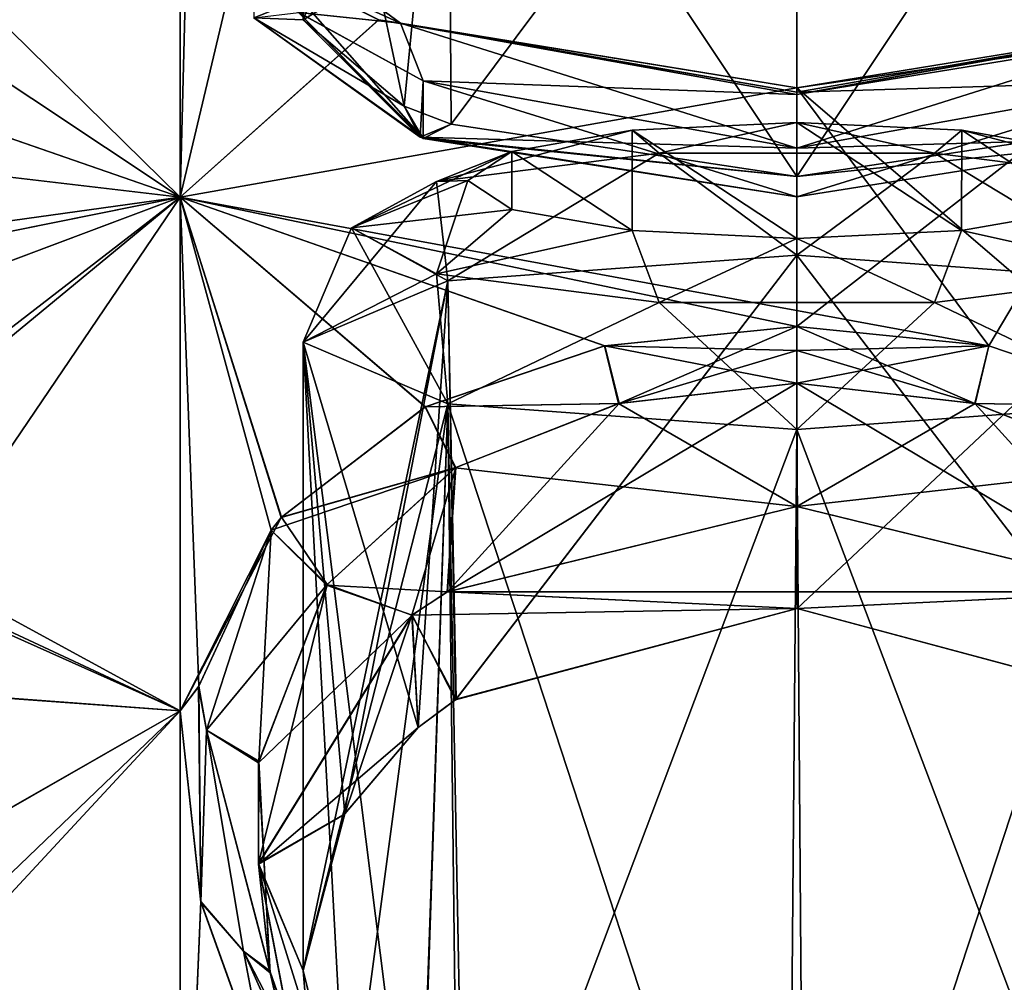
# Model space of a CAD drawing. Units: millimetres. Extents: x -32 to 190, y -14 to 14.
# Drawn here: x 0 to 3, y 8 to 11 of the extents above; entities that cross this region are included whole.
import ezdxf

# ---------------------------------------------------------------- set-up
doc = ezdxf.new("R2010")
doc.units = ezdxf.units.MM
doc.header["$LTSCALE"] = 108.1344
for name, color, linetype in [('100', 7, 'CONTINUOUS'), ('137', 7, 'CONTINUOUS'), ('138', 7, 'CONTINUOUS'), ('139', 7, 'CONTINUOUS'), ('140', 7, 'CONTINUOUS'), ('169', 7, 'CONTINUOUS'), ('170', 7, 'CONTINUOUS'), ('171', 7, 'CONTINUOUS'), ('172', 7, 'CONTINUOUS'), ('222', 7, 'CONTINUOUS'), ('233', 7, 'CONTINUOUS'), ('234', 7, 'CONTINUOUS'), ('235', 7, 'CONTINUOUS'), ('236', 7, 'CONTINUOUS'), ('247', 7, 'CONTINUOUS'), ('250', 7, 'CONTINUOUS'), ('269', 7, 'CONTINUOUS'), ('270', 7, 'CONTINUOUS'), ('279', 7, 'CONTINUOUS'), ('288', 7, 'CONTINUOUS'), ('289', 7, 'CONTINUOUS'), ('290', 7, 'CONTINUOUS'), ('291', 7, 'CONTINUOUS'), ('403', 7, 'CONTINUOUS'), ('404', 7, 'CONTINUOUS'), ('56', 7, 'CONTINUOUS'), ('94', 7, 'CONTINUOUS'), ('95', 7, 'CONTINUOUS'), ('96', 7, 'CONTINUOUS'), ('97', 7, 'CONTINUOUS'), ('98', 7, 'CONTINUOUS'), ('99', 7, 'CONTINUOUS')]:
    doc.layers.add(name, color=color, linetype=linetype)

msp = doc.modelspace()

# ---------------------------------------------------------------- linework, layer by layer
at = {"layer": '100', "linetype": 'Continuous'}
for points in [[(2.35, 10.6977, 4.45), (2.35, 10.8452, 4.45), (3.4857, 11.0496, 3.997), (2.35, 10.6977, 4.45)], [(2.35, 10.6977, 4.45), (3.4857, 11.0496, 3.997), (3.4945, 10.8782, 3.9885), (2.35, 10.6977, 4.45)]]:
    msp.add_3dface(points, dxfattribs=at)
at = {"layer": '137', "linetype": 'Continuous'}
for points in [[(2.35, 10.131, -6.25), (2.8917, 10.069, -6.3415), (2.35, 9.7561, -6.25), (2.35, 10.131, -6.25)], [(2.8917, 10.069, -6.3415), (3.3882, 9.8734, -6.6175), (2.35, 9.7561, -6.25), (2.8917, 10.069, -6.3415)], [(2.35, 9.7561, -6.25), (3.3882, 9.8734, -6.6175), (3.4123, 9.4967, -6.6374), (2.35, 9.7561, -6.25)]]:
    msp.add_3dface(points, dxfattribs=at)
at = {"layer": '138', "linetype": 'Continuous'}
for points in [[(2.35, 10.3027, -6.1525), (2.9338, 10.2445, -6.2491), (2.35, 10.2304, -6.2236), (2.35, 10.3027, -6.1525)], [(2.9338, 10.2445, -6.2491), (2.8917, 10.069, -6.3415), (2.35, 10.131, -6.25), (2.9338, 10.2445, -6.2491)], [(2.9338, 10.2445, -6.2491), (2.35, 10.131, -6.25), (2.35, 10.2304, -6.2236), (2.9338, 10.2445, -6.2491)], [(2.9338, 10.2445, -6.2491), (3.4791, 10.0591, -6.5432), (2.8917, 10.069, -6.3415), (2.9338, 10.2445, -6.2491)], [(3.4791, 10.0591, -6.5432), (3.3882, 9.8734, -6.6175), (2.8917, 10.069, -6.3415), (3.4791, 10.0591, -6.5432)]]:
    msp.add_3dface(points, dxfattribs=at)
at = {"layer": '139', "linetype": 'Continuous'}
for points in [[(1.7667, 10.2446, -6.2489), (2.35, 10.3027, -6.1525), (1.8096, 10.0693, -6.341), (1.7667, 10.2446, -6.2489)], [(2.35, 10.3027, -6.1525), (2.35, 10.2304, -6.2236), (1.8096, 10.0693, -6.341), (2.35, 10.3027, -6.1525)], [(1.2211, 10.0592, -6.5431), (1.7667, 10.2446, -6.2489), (1.8096, 10.0693, -6.341), (1.2211, 10.0592, -6.5431)], [(2.35, 10.2304, -6.2236), (2.35, 10.131, -6.25), (1.8096, 10.0693, -6.341), (2.35, 10.2304, -6.2236)], [(0.784, 9.724, -7.0316), (1.2211, 10.0592, -6.5431), (1.3135, 9.8744, -6.6162), (0.784, 9.724, -7.0316)], [(1.3135, 9.8744, -6.6162), (1.2211, 10.0592, -6.5431), (1.8096, 10.0693, -6.341), (1.3135, 9.8744, -6.6162)], [(0.9221, 9.5194, -7.0732), (0.784, 9.724, -7.0316), (1.3135, 9.8744, -6.6162), (0.9221, 9.5194, -7.0732)], [(0.752, 9.6844, -7.0861), (0.784, 9.724, -7.0316), (0.9221, 9.5194, -7.0732), (0.752, 9.6844, -7.0861)], [(0.532, 9.2098, -7.6928), (0.752, 9.6844, -7.0861), (0.5556, 9.0765, -7.8414), (0.532, 9.2098, -7.6928)], [(0.5556, 9.0765, -7.8414), (0.752, 9.6844, -7.0861), (0.7148, 8.982, -7.6795), (0.5556, 9.0765, -7.8414)], [(0.7148, 8.982, -7.6795), (0.752, 9.6844, -7.0861), (0.9221, 9.5194, -7.0732), (0.7148, 8.982, -7.6795)], [(0.5385, 8.5555, -8.4144), (0.532, 9.2098, -7.6928), (0.5556, 9.0765, -7.8414), (0.5385, 8.5555, -8.4144)], [(0.6683, 8.405, -8.5304), (0.5385, 8.5555, -8.4144), (0.5556, 9.0765, -7.8414), (0.6683, 8.405, -8.5304)], [(0.6683, 8.405, -8.5304), (0.5556, 9.0765, -7.8414), (0.7482, 8.3445, -8.2957), (0.6683, 8.405, -8.5304)], [(0.7482, 8.3445, -8.2957), (0.5556, 9.0765, -7.8414), (0.7148, 8.982, -7.6795), (0.7482, 8.3445, -8.2957)], [(0.7539, 7.9545, -8.9848), (0.5385, 8.5555, -8.4144), (0.6683, 8.405, -8.5304), (0.7539, 7.9545, -8.9848)], [(1.0173, 7.7273, -9.1037), (0.7539, 7.9545, -8.9848), (0.6683, 8.405, -8.5304), (1.0173, 7.7273, -9.1037)], [(1.0173, 7.7273, -9.1037), (0.6683, 8.405, -8.5304), (0.9445, 7.7829, -8.7644), (1.0173, 7.7273, -9.1037)], [(0.9445, 7.7829, -8.7644), (0.6683, 8.405, -8.5304), (0.7482, 8.3445, -8.2957), (0.9445, 7.7829, -8.7644)]]:
    msp.add_3dface(points, dxfattribs=at)
at = {"layer": '140', "linetype": 'Continuous'}
for points in [[(2.35, 10.131, -6.25), (2.35, 9.7561, -6.25), (1.2884, 9.4972, -6.6368), (2.35, 10.131, -6.25)], [(1.8096, 10.0693, -6.341), (2.35, 10.131, -6.25), (1.2884, 9.4972, -6.6368), (1.8096, 10.0693, -6.341)], [(1.3135, 9.8744, -6.6162), (1.8096, 10.0693, -6.341), (1.2884, 9.4972, -6.6368), (1.3135, 9.8744, -6.6162)], [(0.9221, 9.5194, -7.0732), (1.3135, 9.8744, -6.6162), (1.1802, 9.4258, -6.7378), (0.9221, 9.5194, -7.0732)], [(1.1802, 9.4258, -6.7378), (1.3135, 9.8744, -6.6162), (1.2884, 9.4972, -6.6368), (1.1802, 9.4258, -6.7378)], [(0.7148, 8.982, -7.6795), (0.9221, 9.5194, -7.0732), (0.7142, 8.6715, -7.6843), (0.7148, 8.982, -7.6795)], [(0.7142, 8.6715, -7.6843), (0.9221, 9.5194, -7.0732), (1.1802, 9.4258, -6.7378), (0.7142, 8.6715, -7.6843)], [(0.7482, 8.3445, -8.2957), (0.7148, 8.982, -7.6795), (0.7142, 8.6715, -7.6843), (0.7482, 8.3445, -8.2957)], [(0.9078, 7.6502, -8.7016), (0.7482, 8.3445, -8.2957), (0.7142, 8.6715, -7.6843), (0.9078, 7.6502, -8.7016)], [(0.9445, 7.7829, -8.7644), (0.7482, 8.3445, -8.2957), (0.9078, 7.6502, -8.7016), (0.9445, 7.7829, -8.7644)]]:
    msp.add_3dface(points, dxfattribs=at)
at = {"layer": '169', "linetype": 'Continuous'}
for points in [[(2.35, 10.131, 6.25), (1.8083, 10.069, 6.3415), (2.35, 9.7561, 6.25), (2.35, 10.131, 6.25)], [(1.8083, 10.069, 6.3415), (1.3118, 9.8734, 6.6176), (2.35, 9.7561, 6.25), (1.8083, 10.069, 6.3415)], [(1.3118, 9.8734, 6.6176), (0.9204, 9.5169, 7.0762), (1.2875, 9.4966, 6.6376), (1.3118, 9.8734, 6.6176)], [(2.35, 9.7561, 6.25), (1.3118, 9.8734, 6.6176), (1.2875, 9.4966, 6.6376), (2.35, 9.7561, 6.25)], [(0.9204, 9.5169, 7.0762), (0.7142, 8.9774, 7.6843), (1.1805, 9.426, 6.7376), (0.9204, 9.5169, 7.0762)], [(1.2875, 9.4966, 6.6376), (0.9204, 9.5169, 7.0762), (1.1805, 9.426, 6.7376), (1.2875, 9.4966, 6.6376)], [(1.1805, 9.426, 6.7376), (0.7142, 8.9774, 7.6843), (0.7138, 8.6691, 7.687), (1.1805, 9.426, 6.7376)], [(0.7142, 8.9774, 7.6843), (0.7494, 8.339, 8.3007), (0.7138, 8.6691, 7.687), (0.7142, 8.9774, 7.6843)], [(0.7138, 8.6691, 7.687), (0.7494, 8.339, 8.3007), (0.9071, 7.6516, 8.7004), (0.7138, 8.6691, 7.687)], [(0.7494, 8.339, 8.3007), (0.9465, 7.7788, 8.7676), (0.9071, 7.6516, 8.7004), (0.7494, 8.339, 8.3007)]]:
    msp.add_3dface(points, dxfattribs=at)
at = {"layer": '170', "linetype": 'Continuous'}
for points in [[(2.35, 10.3027, 6.1525), (1.7657, 10.2444, 6.2493), (2.35, 10.2304, 6.2236), (2.35, 10.3027, 6.1525)], [(1.7657, 10.2444, 6.2493), (1.22, 10.0587, 6.5439), (1.8083, 10.069, 6.3415), (1.7657, 10.2444, 6.2493)], [(1.7657, 10.2444, 6.2493), (1.8083, 10.069, 6.3415), (2.35, 10.131, 6.25), (1.7657, 10.2444, 6.2493)], [(1.7657, 10.2444, 6.2493), (2.35, 10.131, 6.25), (2.35, 10.2304, 6.2236), (1.7657, 10.2444, 6.2493)], [(1.22, 10.0587, 6.5439), (0.7831, 9.723, 7.0331), (1.3118, 9.8734, 6.6176), (1.22, 10.0587, 6.5439)], [(1.22, 10.0587, 6.5439), (1.3118, 9.8734, 6.6176), (1.8083, 10.069, 6.3415), (1.22, 10.0587, 6.5439)], [(0.7831, 9.723, 7.0331), (0.7519, 9.6843, 7.0863), (1.3118, 9.8734, 6.6176), (0.7831, 9.723, 7.0331)], [(0.7519, 9.6843, 7.0863), (0.9204, 9.5169, 7.0762), (1.3118, 9.8734, 6.6176), (0.7519, 9.6843, 7.0863)], [(0.7519, 9.6843, 7.0863), (0.5316, 9.208, 7.695), (0.5556, 9.0765, 7.8415), (0.7519, 9.6843, 7.0863)], [(0.9204, 9.5169, 7.0762), (0.7519, 9.6843, 7.0863), (0.5556, 9.0765, 7.8415), (0.9204, 9.5169, 7.0762)], [(0.7142, 8.9774, 7.6843), (0.9204, 9.5169, 7.0762), (0.5556, 9.0765, 7.8415), (0.7142, 8.9774, 7.6843)], [(0.5316, 9.208, 7.695), (0.5388, 8.5536, 8.4164), (0.5556, 9.0765, 7.8415), (0.5316, 9.208, 7.695)], [(0.5388, 8.5536, 8.4164), (0.6683, 8.4049, 8.5305), (0.5556, 9.0765, 7.8415), (0.5388, 8.5536, 8.4164)], [(0.7494, 8.339, 8.3007), (0.7142, 8.9774, 7.6843), (0.5556, 9.0765, 7.8415), (0.7494, 8.339, 8.3007)], [(0.6683, 8.4049, 8.5305), (0.7494, 8.339, 8.3007), (0.5556, 9.0765, 7.8415), (0.6683, 8.4049, 8.5305)], [(0.5388, 8.5536, 8.4164), (0.7546, 7.9531, 8.986), (0.6683, 8.4049, 8.5305), (0.5388, 8.5536, 8.4164)], [(0.7546, 7.9531, 8.986), (1.0173, 7.7273, 9.1038), (0.6683, 8.4049, 8.5305), (0.7546, 7.9531, 8.986)], [(0.9465, 7.7788, 8.7676), (0.7494, 8.339, 8.3007), (0.6683, 8.4049, 8.5305), (0.9465, 7.7788, 8.7676)], [(1.0173, 7.7273, 9.1038), (0.9465, 7.7788, 8.7676), (0.6683, 8.4049, 8.5305), (1.0173, 7.7273, 9.1038)]]:
    msp.add_3dface(points, dxfattribs=at)
at = {"layer": '171', "linetype": 'Continuous'}
for points in [[(2.9333, 10.2446, 6.2489), (2.35, 10.3027, 6.1525), (2.8904, 10.0693, 6.341), (2.9333, 10.2446, 6.2489)], [(2.35, 10.3027, 6.1525), (2.35, 10.2304, 6.2236), (2.8904, 10.0693, 6.341), (2.35, 10.3027, 6.1525)], [(3.479, 10.0592, 6.5432), (2.9333, 10.2446, 6.2489), (2.8904, 10.0693, 6.341), (3.479, 10.0592, 6.5432)], [(2.35, 10.2304, 6.2236), (2.35, 10.131, 6.25), (2.8904, 10.0693, 6.341), (2.35, 10.2304, 6.2236)], [(3.3865, 9.8744, 6.6162), (3.479, 10.0592, 6.5432), (2.8904, 10.0693, 6.341), (3.3865, 9.8744, 6.6162)]]:
    msp.add_3dface(points, dxfattribs=at)
at = {"layer": '172', "linetype": 'Continuous'}
for points in [[(2.35, 10.131, 6.25), (2.35, 9.7561, 6.25), (3.4117, 9.4971, 6.637), (2.35, 10.131, 6.25)], [(2.8904, 10.0693, 6.341), (2.35, 10.131, 6.25), (3.4117, 9.4971, 6.637), (2.8904, 10.0693, 6.341)], [(3.3865, 9.8744, 6.6162), (2.8904, 10.0693, 6.341), (3.4117, 9.4971, 6.637), (3.3865, 9.8744, 6.6162)]]:
    msp.add_3dface(points, dxfattribs=at)
at = {"layer": '222', "linetype": 'Continuous'}
for points in [[(1.8493, 10.9, 7.6153), (2.3499, 10.5709, 9.4514), (2.3501, 10.9237, 7.4828), (1.8493, 10.9, 7.6153)], [(2.3499, 10.5709, 9.4514), (2.8507, 10.5947, 9.3189), (2.3501, 10.9237, 7.4828), (2.3499, 10.5709, 9.4514)], [(2.3501, 10.9237, 7.4828), (2.8507, 10.5947, 9.3189), (2.8509, 10.8999, 7.6154), (2.3501, 10.9237, 7.4828)], [(1.4837, 10.8353, 7.9759), (1.8491, 10.5947, 9.3188), (1.8493, 10.9, 7.6153), (1.4837, 10.8353, 7.9759)], [(1.8491, 10.5947, 9.3188), (2.3499, 10.5709, 9.4514), (1.8493, 10.9, 7.6153), (1.8491, 10.5947, 9.3188)], [(2.8507, 10.5947, 9.3189), (3.2163, 10.6593, 8.9583), (2.8509, 10.8999, 7.6154), (2.8507, 10.5947, 9.3189)], [(2.8509, 10.8999, 7.6154), (3.2163, 10.6593, 8.9583), (3.2164, 10.8353, 7.9761), (2.8509, 10.8999, 7.6154)], [(1.35, 10.7473, 8.4671), (1.4836, 10.6593, 8.9581), (1.4837, 10.8353, 7.9759), (1.35, 10.7473, 8.4671)], [(1.4836, 10.6593, 8.9581), (1.8491, 10.5947, 9.3188), (1.4837, 10.8353, 7.9759), (1.4836, 10.6593, 8.9581)]]:
    msp.add_3dface(points, dxfattribs=at)
at = {"layer": '233', "linetype": 'Continuous'}
for points in [[(1.255, 10.4628, 9.2244), (1.35, 10.7473, 8.4671), (0.9964, 10.6032, 8.4413), (1.255, 10.4628, 9.2244)], [(1.4836, 10.6593, 8.9581), (1.35, 10.7473, 8.4671), (1.255, 10.4628, 9.2244), (1.4836, 10.6593, 8.9581)], [(1.8491, 10.5947, 9.3188), (1.4836, 10.6593, 8.9581), (1.255, 10.4628, 9.2244), (1.8491, 10.5947, 9.3188)], [(3.2163, 10.6593, 8.9583), (2.8507, 10.5947, 9.3189), (3.445, 10.4628, 9.2244), (3.2163, 10.6593, 8.9583)], [(1.2893, 10.0681, 9.4229), (0.9964, 10.6032, 8.4413), (0.85, 10.2552, 8.3789), (1.2893, 10.0681, 9.4229)], [(1.255, 10.4628, 9.2244), (0.9964, 10.6032, 8.4413), (1.2893, 10.0681, 9.4229), (1.255, 10.4628, 9.2244)], [(1.9317, 10.3761, 9.7084), (1.8491, 10.5947, 9.3188), (1.255, 10.4628, 9.2244), (1.9317, 10.3761, 9.7084)], [(2.3499, 10.5709, 9.4514), (1.8491, 10.5947, 9.3188), (1.9317, 10.3761, 9.7084), (2.3499, 10.5709, 9.4514)], [(2.8507, 10.5947, 9.3189), (2.3499, 10.5709, 9.4514), (2.7683, 10.3761, 9.7084), (2.8507, 10.5947, 9.3189)], [(3.445, 10.4628, 9.2244), (2.8507, 10.5947, 9.3189), (2.7683, 10.3761, 9.7084), (3.445, 10.4628, 9.2244)], [(2.7683, 10.3761, 9.7084), (2.3499, 10.5709, 9.4514), (1.9317, 10.3761, 9.7084), (2.7683, 10.3761, 9.7084)], [(1.9317, 10.3761, 9.7084), (1.255, 10.4628, 9.2244), (1.2893, 10.0681, 9.4229), (1.9317, 10.3761, 9.7084)], [(3.445, 10.4628, 9.2244), (2.7683, 10.3761, 9.7084), (3.4107, 10.0681, 9.4229), (3.445, 10.4628, 9.2244)], [(2.35, 9.9906, 9.8554), (1.9317, 10.3761, 9.7084), (1.2893, 10.0681, 9.4229), (2.35, 9.9906, 9.8554)], [(2.7683, 10.3761, 9.7084), (1.9317, 10.3761, 9.7084), (2.35, 9.9906, 9.8554), (2.7683, 10.3761, 9.7084)], [(3.4107, 10.0681, 9.4229), (2.7683, 10.3761, 9.7084), (2.35, 9.9906, 9.8554), (3.4107, 10.0681, 9.4229)]]:
    msp.add_3dface(points, dxfattribs=at)
at = {"layer": '234', "linetype": 'Continuous'}
for points in [[(1.8493, 10.9, 7.6153), (2.3501, 10.9237, 7.4828), (1.9317, 10.8302, 7.1741), (1.8493, 10.9, 7.6153)], [(1.9317, 10.8302, 7.1741), (2.3501, 10.9237, 7.4828), (2.7683, 10.8302, 7.1741), (1.9317, 10.8302, 7.1741)], [(2.3501, 10.9237, 7.4828), (2.8509, 10.8999, 7.6154), (2.7683, 10.8302, 7.1741), (2.3501, 10.9237, 7.4828)], [(1.4837, 10.8353, 7.9759), (1.8493, 10.9, 7.6153), (1.255, 10.7435, 7.6581), (1.4837, 10.8353, 7.9759)], [(1.255, 10.7435, 7.6581), (1.8493, 10.9, 7.6153), (1.9317, 10.8302, 7.1741), (1.255, 10.7435, 7.6581)], [(2.7683, 10.8302, 7.1741), (2.8509, 10.8999, 7.6154), (3.445, 10.7435, 7.6581), (2.7683, 10.8302, 7.1741)], [(2.8509, 10.8999, 7.6154), (3.2164, 10.8353, 7.9761), (3.445, 10.7435, 7.6581), (2.8509, 10.8999, 7.6154)], [(1.35, 10.7473, 8.4671), (1.4837, 10.8353, 7.9759), (0.9964, 10.6032, 8.4413), (1.35, 10.7473, 8.4671)], [(0.9964, 10.6032, 8.4413), (1.4837, 10.8353, 7.9759), (1.255, 10.7435, 7.6581), (0.9964, 10.6032, 8.4413)], [(1.255, 10.7435, 7.6581), (1.9317, 10.8302, 7.1741), (1.2893, 10.4423, 7.3349), (1.255, 10.7435, 7.6581)], [(1.2893, 10.4423, 7.3349), (1.9317, 10.8302, 7.1741), (2.35, 10.5197, 6.9024), (1.2893, 10.4423, 7.3349)], [(1.9317, 10.8302, 7.1741), (2.7683, 10.8302, 7.1741), (2.35, 10.5197, 6.9024), (1.9317, 10.8302, 7.1741)], [(2.35, 10.5197, 6.9024), (2.7683, 10.8302, 7.1741), (3.4107, 10.4423, 7.3349), (2.35, 10.5197, 6.9024)], [(2.7683, 10.8302, 7.1741), (3.445, 10.7435, 7.6581), (3.4107, 10.4423, 7.3349), (2.7683, 10.8302, 7.1741)], [(0.85, 10.2552, 8.3789), (0.9964, 10.6032, 8.4413), (1.255, 10.7435, 7.6581), (0.85, 10.2552, 8.3789)], [(0.85, 10.2552, 8.3789), (1.255, 10.7435, 7.6581), (1.2893, 10.4423, 7.3349), (0.85, 10.2552, 8.3789)]]:
    msp.add_3dface(points, dxfattribs=at)
at = {"layer": '235', "linetype": 'Continuous'}
for points in [[(1.2893, 10.4423, 7.3349), (2.35, 10.5197, 6.9024), (1.3122, 9.1686, 7.0838), (1.2893, 10.4423, 7.3349)], [(1.3122, 9.1686, 7.0838), (2.35, 10.5197, 6.9024), (2.3504, 9.4457, 6.7099), (1.3122, 9.1686, 7.0838)], [(2.35, 10.5197, 6.9024), (3.4107, 10.4423, 7.3349), (2.3504, 9.4457, 6.7099), (2.35, 10.5197, 6.9024)], [(0.85, 10.2552, 8.3789), (1.2893, 10.4423, 7.3349), (0.85, 8.3459, 8.0367), (0.85, 10.2552, 8.3789)], [(0.85, 8.3459, 8.0367), (1.2893, 10.4423, 7.3349), (0.9746, 8.8199, 7.5135), (0.85, 8.3459, 8.0367)], [(0.9746, 8.8199, 7.5135), (1.2893, 10.4423, 7.3349), (1.199, 9.0839, 7.1918), (0.9746, 8.8199, 7.5135)], [(1.199, 9.0839, 7.1918), (1.2893, 10.4423, 7.3349), (1.3122, 9.1686, 7.0838), (1.199, 9.0839, 7.1918)], [(2.3504, 9.4457, 6.7099), (3.4107, 10.4423, 7.3349), (3.3887, 9.1679, 7.0847), (2.3504, 9.4457, 6.7099)]]:
    msp.add_3dface(points, dxfattribs=at)
at = {"layer": '236', "linetype": 'Continuous'}
for points in [[(1.2893, 10.0681, 9.4229), (0.85, 10.2552, 8.3789), (1.2008, 7.4672, 8.8586), (1.2893, 10.0681, 9.4229)], [(0.85, 10.2552, 8.3789), (0.85, 8.3459, 8.0367), (0.9807, 7.8069, 8.5622), (0.85, 10.2552, 8.3789)], [(1.2008, 7.4672, 8.8586), (0.85, 10.2552, 8.3789), (0.9807, 7.8069, 8.5622), (1.2008, 7.4672, 8.8586)], [(1.3215, 7.34, 8.9657), (1.2893, 10.0681, 9.4229), (1.2008, 7.4672, 8.8586), (1.3215, 7.34, 8.9657)], [(2.35, 9.9906, 9.8554), (1.2893, 10.0681, 9.4229), (2.3233, 6.9075, 9.3026), (2.35, 9.9906, 9.8554)], [(2.3233, 6.9075, 9.3026), (1.2893, 10.0681, 9.4229), (1.3215, 7.34, 8.9657), (2.3233, 6.9075, 9.3026)], [(3.4107, 10.0681, 9.4229), (2.35, 9.9906, 9.8554), (3.3599, 7.3225, 8.9801), (3.4107, 10.0681, 9.4229)], [(3.3599, 7.3225, 8.9801), (2.35, 9.9906, 9.8554), (2.3233, 6.9075, 9.3026), (3.3599, 7.3225, 8.9801)]]:
    msp.add_3dface(points, dxfattribs=at)
at = {"layer": '247', "linetype": 'Continuous'}
for points in [[(0.85, 11.2353, 2.8305), (1.1562, 10.973, 3.7186), (0.85, 12.4145, 2.8941), (0.85, 11.2353, 2.8305)], [(0.85, 12.4145, 2.8941), (1.1562, 10.973, 3.7186), (1.2893, 12.3518, 3.9529), (0.85, 12.4145, 2.8941)], [(1.1613, 11.426, 1.9191), (0.85, 11.2353, 2.8305), (0.85, 12.4145, 2.8941), (1.1613, 11.426, 1.9191)], [(1.1562, 10.973, 3.7186), (1.2995, 10.9181, 3.8781), (1.2893, 12.3518, 3.9529), (1.1562, 10.973, 3.7186)], [(1.2995, 10.9181, 3.8781), (2.35, 10.7594, 4.2988), (1.2893, 12.3518, 3.9529), (1.2995, 10.9181, 3.8781)], [(1.2893, 12.3518, 3.9529), (2.35, 10.7594, 4.2988), (2.35, 12.3259, 4.3914), (1.2893, 12.3518, 3.9529)]]:
    msp.add_3dface(points, dxfattribs=at)
at = {"layer": '250', "linetype": 'Continuous'}
for points in [[(3.4107, 12.3518, 3.9529), (2.35, 12.3259, 4.3914), (3.402, 10.9185, 3.8767), (3.4107, 12.3518, 3.9529)], [(2.35, 12.3259, 4.3914), (2.35, 10.7594, 4.2988), (3.402, 10.9185, 3.8767), (2.35, 12.3259, 4.3914)]]:
    msp.add_3dface(points, dxfattribs=at)
at = {"layer": '269', "linetype": 'Continuous'}
for points in [[(2.35, 12.3259, -4.3914), (3.4107, 12.3518, -3.9529), (2.35, 10.7594, -4.2988), (2.35, 12.3259, -4.3914)], [(2.35, 10.7594, -4.2988), (3.4107, 12.3518, -3.9529), (3.402, 10.9185, -3.8767), (2.35, 10.7594, -4.2988)]]:
    msp.add_3dface(points, dxfattribs=at)
at = {"layer": '270', "linetype": 'Continuous'}
for points in [[(0.85, 12.4145, -2.8941), (1.2893, 12.3518, -3.9529), (0.85, 11.2353, -2.8305), (0.85, 12.4145, -2.8941)], [(1.1613, 11.426, -1.9191), (0.85, 12.4145, -2.8941), (0.85, 11.2353, -2.8305), (1.1613, 11.426, -1.9191)], [(0.85, 11.2353, -2.8305), (1.2893, 12.3518, -3.9529), (1.1562, 10.973, -3.7186), (0.85, 11.2353, -2.8305)], [(1.1562, 10.973, -3.7186), (1.2893, 12.3518, -3.9529), (1.2995, 10.9181, -3.8781), (1.1562, 10.973, -3.7186)], [(1.2893, 12.3518, -3.9529), (2.35, 12.3259, -4.3914), (1.2995, 10.9181, -3.8781), (1.2893, 12.3518, -3.9529)], [(2.35, 12.3259, -4.3914), (2.35, 10.7594, -4.2988), (1.2995, 10.9181, -3.8781), (2.35, 12.3259, -4.3914)]]:
    msp.add_3dface(points, dxfattribs=at)
at = {"layer": '279', "linetype": 'Continuous'}
for points in [[(1.8493, 10.9, -7.6153), (2.3501, 10.9237, -7.4828), (2.3499, 10.5709, -9.4514), (1.8493, 10.9, -7.6153)], [(2.3499, 10.5709, -9.4514), (2.3501, 10.9237, -7.4828), (2.8507, 10.5947, -9.3189), (2.3499, 10.5709, -9.4514)], [(2.3501, 10.9237, -7.4828), (2.8509, 10.8999, -7.6154), (2.8507, 10.5947, -9.3189), (2.3501, 10.9237, -7.4828)], [(1.4837, 10.8353, -7.9759), (1.8493, 10.9, -7.6153), (1.8491, 10.5947, -9.3188), (1.4837, 10.8353, -7.9759)], [(1.8491, 10.5947, -9.3188), (1.8493, 10.9, -7.6153), (2.3499, 10.5709, -9.4514), (1.8491, 10.5947, -9.3188)], [(2.8507, 10.5947, -9.3189), (2.8509, 10.8999, -7.6154), (3.2163, 10.6593, -8.9583), (2.8507, 10.5947, -9.3189)], [(2.8509, 10.8999, -7.6154), (3.2164, 10.8353, -7.9761), (3.2163, 10.6593, -8.9583), (2.8509, 10.8999, -7.6154)], [(1.35, 10.7473, -8.4671), (1.4837, 10.8353, -7.9759), (1.4836, 10.6593, -8.9581), (1.35, 10.7473, -8.4671)], [(1.4836, 10.6593, -8.9581), (1.4837, 10.8353, -7.9759), (1.8491, 10.5947, -9.3188), (1.4836, 10.6593, -8.9581)]]:
    msp.add_3dface(points, dxfattribs=at)
at = {"layer": '288', "linetype": 'Continuous'}
for points in [[(1.35, 10.7473, -8.4671), (1.4836, 10.6593, -8.9581), (0.9964, 10.6032, -8.4413), (1.35, 10.7473, -8.4671)], [(0.9964, 10.6032, -8.4413), (1.4836, 10.6593, -8.9581), (1.255, 10.4628, -9.2244), (0.9964, 10.6032, -8.4413)], [(1.4836, 10.6593, -8.9581), (1.8491, 10.5947, -9.3188), (1.255, 10.4628, -9.2244), (1.4836, 10.6593, -8.9581)], [(2.8507, 10.5947, -9.3189), (3.2163, 10.6593, -8.9583), (3.445, 10.4628, -9.2244), (2.8507, 10.5947, -9.3189)], [(0.9964, 10.6032, -8.4413), (1.255, 10.4628, -9.2244), (0.85, 10.2552, -8.3789), (0.9964, 10.6032, -8.4413)], [(1.255, 10.4628, -9.2244), (1.8491, 10.5947, -9.3188), (1.9317, 10.3761, -9.7084), (1.255, 10.4628, -9.2244)], [(1.8491, 10.5947, -9.3188), (2.3499, 10.5709, -9.4514), (1.9317, 10.3761, -9.7084), (1.8491, 10.5947, -9.3188)], [(2.3499, 10.5709, -9.4514), (2.8507, 10.5947, -9.3189), (2.7683, 10.3761, -9.7084), (2.3499, 10.5709, -9.4514)], [(2.7683, 10.3761, -9.7084), (2.8507, 10.5947, -9.3189), (3.445, 10.4628, -9.2244), (2.7683, 10.3761, -9.7084)], [(1.9317, 10.3761, -9.7084), (2.3499, 10.5709, -9.4514), (2.7683, 10.3761, -9.7084), (1.9317, 10.3761, -9.7084)], [(0.85, 10.2552, -8.3789), (1.255, 10.4628, -9.2244), (1.2893, 10.0681, -9.4229), (0.85, 10.2552, -8.3789)], [(1.255, 10.4628, -9.2244), (1.9317, 10.3761, -9.7084), (1.2893, 10.0681, -9.4229), (1.255, 10.4628, -9.2244)], [(2.7683, 10.3761, -9.7084), (3.445, 10.4628, -9.2244), (3.4107, 10.0681, -9.4229), (2.7683, 10.3761, -9.7084)], [(1.2893, 10.0681, -9.4229), (1.9317, 10.3761, -9.7084), (2.35, 9.9906, -9.8554), (1.2893, 10.0681, -9.4229)], [(1.9317, 10.3761, -9.7084), (2.7683, 10.3761, -9.7084), (2.35, 9.9906, -9.8554), (1.9317, 10.3761, -9.7084)], [(2.35, 9.9906, -9.8554), (2.7683, 10.3761, -9.7084), (3.4107, 10.0681, -9.4229), (2.35, 9.9906, -9.8554)]]:
    msp.add_3dface(points, dxfattribs=at)
at = {"layer": '289', "linetype": 'Continuous'}
for points in [[(2.3501, 10.9237, -7.4828), (1.8493, 10.9, -7.6153), (1.9317, 10.8302, -7.1741), (2.3501, 10.9237, -7.4828)], [(2.7683, 10.8302, -7.1741), (2.3501, 10.9237, -7.4828), (1.9317, 10.8302, -7.1741), (2.7683, 10.8302, -7.1741)], [(2.8509, 10.8999, -7.6154), (2.3501, 10.9237, -7.4828), (2.7683, 10.8302, -7.1741), (2.8509, 10.8999, -7.6154)], [(1.8493, 10.9, -7.6153), (1.4837, 10.8353, -7.9759), (1.255, 10.7435, -7.6581), (1.8493, 10.9, -7.6153)], [(1.9317, 10.8302, -7.1741), (1.8493, 10.9, -7.6153), (1.255, 10.7435, -7.6581), (1.9317, 10.8302, -7.1741)], [(3.445, 10.7435, -7.6581), (2.8509, 10.8999, -7.6154), (2.7683, 10.8302, -7.1741), (3.445, 10.7435, -7.6581)], [(3.2164, 10.8353, -7.9761), (2.8509, 10.8999, -7.6154), (3.445, 10.7435, -7.6581), (3.2164, 10.8353, -7.9761)], [(1.4837, 10.8353, -7.9759), (1.35, 10.7473, -8.4671), (1.255, 10.7435, -7.6581), (1.4837, 10.8353, -7.9759)], [(1.9317, 10.8302, -7.1741), (1.255, 10.7435, -7.6581), (1.2893, 10.4423, -7.3349), (1.9317, 10.8302, -7.1741)], [(2.35, 10.5197, -6.9024), (1.9317, 10.8302, -7.1741), (1.2893, 10.4423, -7.3349), (2.35, 10.5197, -6.9024)], [(2.7683, 10.8302, -7.1741), (1.9317, 10.8302, -7.1741), (2.35, 10.5197, -6.9024), (2.7683, 10.8302, -7.1741)], [(3.4107, 10.4423, -7.3349), (2.7683, 10.8302, -7.1741), (2.35, 10.5197, -6.9024), (3.4107, 10.4423, -7.3349)], [(3.445, 10.7435, -7.6581), (2.7683, 10.8302, -7.1741), (3.4107, 10.4423, -7.3349), (3.445, 10.7435, -7.6581)], [(1.35, 10.7473, -8.4671), (0.9964, 10.6032, -8.4413), (1.255, 10.7435, -7.6581), (1.35, 10.7473, -8.4671)], [(1.255, 10.7435, -7.6581), (0.9964, 10.6032, -8.4413), (1.2893, 10.4423, -7.3349), (1.255, 10.7435, -7.6581)], [(0.9964, 10.6032, -8.4413), (0.85, 10.2552, -8.3789), (1.2893, 10.4423, -7.3349), (0.9964, 10.6032, -8.4413)]]:
    msp.add_3dface(points, dxfattribs=at)
at = {"layer": '290', "linetype": 'Continuous'}
for points in [[(2.35, 10.5197, -6.9024), (1.2893, 10.4423, -7.3349), (1.3145, 9.1701, -7.0819), (2.35, 10.5197, -6.9024)], [(2.3513, 9.4457, -6.7099), (2.35, 10.5197, -6.9024), (1.3145, 9.1701, -7.0819), (2.3513, 9.4457, -6.7099)], [(3.4107, 10.4423, -7.3349), (2.35, 10.5197, -6.9024), (3.3874, 9.1688, -7.0835), (3.4107, 10.4423, -7.3349)], [(3.3874, 9.1688, -7.0835), (2.35, 10.5197, -6.9024), (2.3513, 9.4457, -6.7099), (3.3874, 9.1688, -7.0835)], [(1.2893, 10.4423, -7.3349), (0.85, 10.2552, -8.3789), (1.199, 9.0839, -7.1918), (1.2893, 10.4423, -7.3349)], [(1.3145, 9.1701, -7.0819), (1.2893, 10.4423, -7.3349), (1.199, 9.0839, -7.1918), (1.3145, 9.1701, -7.0819)], [(1.199, 9.0839, -7.1918), (0.85, 10.2552, -8.3789), (0.9761, 8.8224, -7.5106), (1.199, 9.0839, -7.1918)], [(0.9761, 8.8224, -7.5106), (0.85, 10.2552, -8.3789), (0.85, 8.3459, -8.0367), (0.9761, 8.8224, -7.5106)]]:
    msp.add_3dface(points, dxfattribs=at)
at = {"layer": '291', "linetype": 'Continuous'}
for points in [[(0.85, 10.2552, -8.3789), (1.2893, 10.0681, -9.4229), (0.85, 8.3459, -8.0367), (0.85, 10.2552, -8.3789)], [(0.85, 8.3459, -8.0367), (1.2893, 10.0681, -9.4229), (0.9861, 7.7957, -8.5725), (0.85, 8.3459, -8.0367)], [(0.9861, 7.7957, -8.5725), (1.2893, 10.0681, -9.4229), (1.1989, 7.4692, -8.8567), (0.9861, 7.7957, -8.5725)], [(1.1989, 7.4692, -8.8567), (1.2893, 10.0681, -9.4229), (1.3418, 7.3209, -8.9814), (1.1989, 7.4692, -8.8567)], [(1.2893, 10.0681, -9.4229), (2.35, 9.9906, -9.8554), (1.3418, 7.3209, -8.9814), (1.2893, 10.0681, -9.4229)], [(2.35, 9.9906, -9.8554), (3.4107, 10.0681, -9.4229), (2.3735, 6.9076, -9.3027), (2.35, 9.9906, -9.8554)], [(2.3735, 6.9076, -9.3027), (3.4107, 10.0681, -9.4229), (3.3749, 7.3365, -8.9685), (2.3735, 6.9076, -9.3027)], [(1.3418, 7.3209, -8.9814), (2.35, 9.9906, -9.8554), (2.3735, 6.9076, -9.3027), (1.3418, 7.3209, -8.9814)]]:
    msp.add_3dface(points, dxfattribs=at)
at = {"layer": '403', "linetype": 'Continuous'}
for points in [[(0.85, 11.2353, 2.8305), (1.1613, 11.426, 1.9191), (0.7, 11.2411, 2.8074), (0.85, 11.2353, 2.8305)], [(1.1613, 11.426, -1.9191), (0.85, 11.2353, -2.8305), (0.7, 11.2411, -2.8074), (1.1613, 11.426, -1.9191)], [(0.85, 11.2353, 2.8305), (0.7, 11.2411, 2.8074), (1.2055, 10.8782, 3.9885), (0.85, 11.2353, 2.8305)], [(0.85, 11.2353, -2.8305), (1.1562, 10.973, -3.7186), (0.7, 11.2411, -2.8074), (0.85, 11.2353, -2.8305)], [(1.1562, 10.973, -3.7186), (1.2147, 10.8749, -3.9974), (0.7, 11.2411, -2.8074), (1.1562, 10.973, -3.7186)], [(1.1562, 10.973, 3.7186), (0.85, 11.2353, 2.8305), (1.2055, 10.8782, 3.9885), (1.1562, 10.973, 3.7186)], [(1.2995, 10.9181, 3.8781), (1.1562, 10.973, 3.7186), (1.2055, 10.8782, 3.9885), (1.2995, 10.9181, 3.8781)], [(1.1562, 10.973, -3.7186), (1.2995, 10.9181, -3.8781), (1.2147, 10.8749, -3.9974), (1.1562, 10.973, -3.7186)], [(2.35, 10.7594, 4.2988), (1.2995, 10.9181, 3.8781), (1.2055, 10.8782, 3.9885), (2.35, 10.7594, 4.2988)], [(1.2995, 10.9181, -3.8781), (2.35, 10.7594, -4.2988), (1.2147, 10.8749, -3.9974), (1.2995, 10.9181, -3.8781)], [(3.402, 10.9185, 3.8767), (2.35, 10.7594, 4.2988), (3.4945, 10.8782, 3.9885), (3.402, 10.9185, 3.8767)], [(2.35, 10.7594, -4.2988), (3.402, 10.9185, -3.8767), (3.4945, 10.8782, -3.9885), (2.35, 10.7594, -4.2988)], [(2.35, 10.6977, 4.45), (2.35, 10.7594, 4.2988), (1.2055, 10.8782, 3.9885), (2.35, 10.6977, 4.45)], [(2.35, 10.7594, -4.2988), (2.35, 10.6977, -4.45), (1.2147, 10.8749, -3.9974), (2.35, 10.7594, -4.2988)], [(2.35, 10.7594, 4.2988), (2.35, 10.6977, 4.45), (3.4945, 10.8782, 3.9885), (2.35, 10.7594, 4.2988)], [(2.35, 10.6977, -4.45), (2.35, 10.7594, -4.2988), (3.4945, 10.8782, -3.9885), (2.35, 10.6977, -4.45)], [(2.35, 9.7561, 6.25), (1.2875, 9.4966, 6.6376), (3.4117, 9.4971, 6.637), (2.35, 9.7561, 6.25)], [(2.35, 9.7561, -6.25), (3.4123, 9.4967, -6.6374), (1.2884, 9.4972, -6.6368), (2.35, 9.7561, -6.25)], [(2.3513, 9.4457, -6.7099), (1.1802, 9.4258, -6.7378), (1.2884, 9.4972, -6.6368), (2.3513, 9.4457, -6.7099)], [(2.3504, 9.4457, 6.7099), (1.2875, 9.4966, 6.6376), (1.1805, 9.426, 6.7376), (2.3504, 9.4457, 6.7099)], [(1.2875, 9.4966, 6.6376), (2.3504, 9.4457, 6.7099), (3.4117, 9.4971, 6.637), (1.2875, 9.4966, 6.6376)], [(3.4123, 9.4967, -6.6374), (2.3513, 9.4457, -6.7099), (1.2884, 9.4972, -6.6368), (3.4123, 9.4967, -6.6374)], [(2.3504, 9.4457, 6.7099), (3.3887, 9.1679, 7.0847), (3.4117, 9.4971, 6.637), (2.3504, 9.4457, 6.7099)], [(3.3874, 9.1688, -7.0835), (2.3513, 9.4457, -6.7099), (3.4123, 9.4967, -6.6374), (3.3874, 9.1688, -7.0835)], [(2.3513, 9.4457, -6.7099), (1.3145, 9.1701, -7.0819), (1.1802, 9.4258, -6.7378), (2.3513, 9.4457, -6.7099)], [(1.3122, 9.1686, 7.0838), (2.3504, 9.4457, 6.7099), (1.1805, 9.426, 6.7376), (1.3122, 9.1686, 7.0838)], [(1.199, 9.0839, 7.1918), (1.1805, 9.426, 6.7376), (0.7138, 8.6691, 7.687), (1.199, 9.0839, 7.1918)], [(0.9761, 8.8224, -7.5106), (0.7142, 8.6715, -7.6843), (1.1802, 9.4258, -6.7378), (0.9761, 8.8224, -7.5106)], [(1.199, 9.0839, -7.1918), (0.9761, 8.8224, -7.5106), (1.1802, 9.4258, -6.7378), (1.199, 9.0839, -7.1918)], [(1.3145, 9.1701, -7.0819), (1.199, 9.0839, -7.1918), (1.1802, 9.4258, -6.7378), (1.3145, 9.1701, -7.0819)], [(1.199, 9.0839, 7.1918), (1.3122, 9.1686, 7.0838), (1.1805, 9.426, 6.7376), (1.199, 9.0839, 7.1918)], [(0.9746, 8.8199, 7.5135), (1.199, 9.0839, 7.1918), (0.7138, 8.6691, 7.687), (0.9746, 8.8199, 7.5135)], [(0.85, 8.3459, 8.0367), (0.9746, 8.8199, 7.5135), (0.7138, 8.6691, 7.687), (0.85, 8.3459, 8.0367)], [(0.9761, 8.8224, -7.5106), (0.85, 8.3459, -8.0367), (0.7142, 8.6715, -7.6843), (0.9761, 8.8224, -7.5106)], [(0.85, 8.3459, 8.0367), (0.7138, 8.6691, 7.687), (0.9071, 7.6516, 8.7004), (0.85, 8.3459, 8.0367)], [(0.85, 8.3459, -8.0367), (0.9861, 7.7957, -8.5725), (0.7142, 8.6715, -7.6843), (0.85, 8.3459, -8.0367)], [(0.9861, 7.7957, -8.5725), (0.9078, 7.6502, -8.7016), (0.7142, 8.6715, -7.6843), (0.9861, 7.7957, -8.5725)], [(0.9807, 7.8069, 8.5622), (0.85, 8.3459, 8.0367), (0.9071, 7.6516, 8.7004), (0.9807, 7.8069, 8.5622)]]:
    msp.add_3dface(points, dxfattribs=at)
at = {"layer": '404', "linetype": 'Continuous'}
for points in [[(3.4853, 11.0494, -3.9973), (2.35, 10.8452, -4.45), (3.4945, 10.8782, -3.9885), (3.4853, 11.0494, -3.9973)], [(2.35, 10.8452, -4.45), (2.35, 10.6977, -4.45), (3.4945, 10.8782, -3.9885), (2.35, 10.8452, -4.45)]]:
    msp.add_3dface(points, dxfattribs=at)
at = {"layer": '56', "linetype": 'Continuous'}
for points in [[(0.476, 10.6966, 5.4389), (0.476, 11.6696, 2.7965), (-1.0786, 11.2357, 4.2142), (0.476, 10.6966, 5.4389)], [(-1.0786, 11.2357, 4.2142), (0.476, 11.6696, 2.7965), (-0.6536, 11.4482, 3.5969), (-1.0786, 11.2357, 4.2142)], [(-0.5, 11.6549, -2.8571), (0.476, 10.6966, -5.4389), (-0.6538, 11.4481, -3.5975), (-0.5, 11.6549, -2.8571)], [(0.476, 11.6696, -2.7965), (0.476, 10.6966, -5.4389), (-0.5, 11.6549, -2.8571), (0.476, 11.6696, -2.7965)], [(0.476, 11.6696, -2.7965), (0.6536, 11.4482, -3.5969), (0.476, 10.6966, -5.4389), (0.476, 11.6696, -2.7965)], [(0.476, 10.6966, 5.4389), (0.5, 11.6549, 2.8571), (0.476, 11.6696, 2.7965), (0.476, 10.6966, 5.4389)], [(0.6538, 11.4481, 3.5975), (0.5, 11.6549, 2.8571), (0.476, 10.6966, 5.4389), (0.6538, 11.4481, 3.5975)], [(-0.6538, 11.4481, -3.5975), (0.476, 10.6966, -5.4389), (-1.0791, 11.2355, -4.2146), (-0.6538, 11.4481, -3.5975)], [(0.6536, 11.4482, -3.5969), (1.0786, 11.2357, -4.2142), (0.476, 10.6966, -5.4389), (0.6536, 11.4482, -3.5969)], [(1.0791, 11.2355, 4.2146), (0.6538, 11.4481, 3.5975), (0.476, 10.6966, 5.4389), (1.0791, 11.2355, 4.2146)], [(-2.35, 11.029, 4.7288), (0.476, 10.6966, 5.4389), (-1.0786, 11.2357, 4.2142), (-2.35, 11.029, 4.7288)], [(-1.0791, 11.2355, -4.2146), (0.476, 10.6966, -5.4389), (-2.35, 11.029, -4.7288), (-1.0791, 11.2355, -4.2146)], [(1.0786, 11.2357, -4.2142), (2.35, 11.029, -4.7288), (0.476, 10.6966, -5.4389), (1.0786, 11.2357, -4.2142)], [(2.35, 11.029, 4.7288), (1.0791, 11.2355, 4.2146), (0.476, 10.6966, 5.4389), (2.35, 11.029, 4.7288)], [(3.498, 11.1944, 4.3227), (2.35, 11.029, 4.7288), (2.35, 10.3027, 6.1525), (3.498, 11.1944, 4.3227)], [(2.9333, 10.2446, 6.2489), (3.498, 11.1944, 4.3227), (2.35, 10.3027, 6.1525), (2.9333, 10.2446, 6.2489)], [(3.4979, 11.1944, -4.3228), (3.4791, 10.0591, -6.5432), (2.35, 11.029, -4.7288), (3.4979, 11.1944, -4.3228)], [(3.479, 10.0592, 6.5432), (3.498, 11.1944, 4.3227), (2.9333, 10.2446, 6.2489), (3.479, 10.0592, 6.5432)], [(-2.35, 10.3027, 6.1525), (0.476, 10.6966, 5.4389), (-2.35, 11.029, 4.7288), (-2.35, 10.3027, 6.1525)], [(-2.35, 11.029, -4.7288), (0.476, 10.6966, -5.4389), (-2.35, 10.3027, -6.1525), (-2.35, 11.029, -4.7288)], [(2.35, 11.029, -4.7288), (2.9338, 10.2445, -6.2491), (0.476, 10.6966, -5.4389), (2.35, 11.029, -4.7288)], [(2.35, 10.3027, 6.1525), (2.35, 11.029, 4.7288), (0.476, 10.6966, 5.4389), (2.35, 10.3027, 6.1525)], [(3.4791, 10.0591, -6.5432), (2.9338, 10.2445, -6.2491), (2.35, 11.029, -4.7288), (3.4791, 10.0591, -6.5432)], [(-1.7667, 10.2446, 6.2489), (0.476, 10.6966, 5.4389), (-2.35, 10.3027, 6.1525), (-1.7667, 10.2446, 6.2489)], [(-2.35, 10.3027, -6.1525), (0.476, 10.6966, -5.4389), (-1.7657, 10.2444, -6.2493), (-2.35, 10.3027, -6.1525)], [(-1.221, 10.0592, 6.5431), (0.476, 10.6966, 5.4389), (-1.7667, 10.2446, 6.2489), (-1.221, 10.0592, 6.5431)], [(-1.7657, 10.2444, -6.2493), (0.476, 10.6966, -5.4389), (-1.22, 10.0587, -6.5439), (-1.7657, 10.2444, -6.2493)], [(-0.784, 9.724, 7.0316), (0.476, 10.6966, 5.4389), (-1.221, 10.0592, 6.5431), (-0.784, 9.724, 7.0316)], [(0.476, 10.6966, -5.4389), (0.476, 9.1346, -7.7819), (-1.22, 10.0587, -6.5439), (0.476, 10.6966, -5.4389)], [(-0.752, 9.6844, 7.0861), (0.476, 10.6966, 5.4389), (-0.784, 9.724, 7.0316), (-0.752, 9.6844, 7.0861)], [(-0.532, 9.2098, 7.6929), (0.476, 10.6966, 5.4389), (-0.752, 9.6844, 7.0861), (-0.532, 9.2098, 7.6929)], [(0.476, 9.1346, 7.7819), (0.476, 10.6966, 5.4389), (-0.532, 9.2098, 7.6929), (0.476, 9.1346, 7.7819)], [(0.752, 9.6844, -7.0861), (0.532, 9.2098, -7.6928), (0.476, 10.6966, -5.4389), (0.752, 9.6844, -7.0861)], [(0.476, 10.6966, -5.4389), (0.532, 9.2098, -7.6928), (0.476, 9.1346, -7.7819), (0.476, 10.6966, -5.4389)], [(0.784, 9.724, -7.0316), (0.752, 9.6844, -7.0861), (0.476, 10.6966, -5.4389), (0.784, 9.724, -7.0316)], [(1.2211, 10.0592, -6.5431), (0.784, 9.724, -7.0316), (0.476, 10.6966, -5.4389), (1.2211, 10.0592, -6.5431)], [(1.7667, 10.2446, -6.2489), (1.2211, 10.0592, -6.5431), (0.476, 10.6966, -5.4389), (1.7667, 10.2446, -6.2489)], [(2.35, 10.3027, -6.1525), (1.7667, 10.2446, -6.2489), (0.476, 10.6966, -5.4389), (2.35, 10.3027, -6.1525)], [(2.9338, 10.2445, -6.2491), (2.35, 10.3027, -6.1525), (0.476, 10.6966, -5.4389), (2.9338, 10.2445, -6.2491)], [(1.7657, 10.2444, 6.2493), (2.35, 10.3027, 6.1525), (0.476, 10.6966, 5.4389), (1.7657, 10.2444, 6.2493)], [(1.22, 10.0587, 6.5439), (1.7657, 10.2444, 6.2493), (0.476, 10.6966, 5.4389), (1.22, 10.0587, 6.5439)], [(0.7831, 9.723, 7.0331), (1.22, 10.0587, 6.5439), (0.476, 10.6966, 5.4389), (0.7831, 9.723, 7.0331)], [(0.476, 9.1346, 7.7819), (0.7831, 9.723, 7.0331), (0.476, 10.6966, 5.4389), (0.476, 9.1346, 7.7819)], [(-1.22, 10.0587, -6.5439), (0.476, 9.1346, -7.7819), (-0.7831, 9.723, -7.033), (-1.22, 10.0587, -6.5439)], [(-0.7831, 9.723, -7.033), (0.476, 9.1346, -7.7819), (-0.7519, 9.6843, -7.0862), (-0.7831, 9.723, -7.033)], [(0.7519, 9.6843, 7.0863), (0.7831, 9.723, 7.0331), (0.476, 9.1346, 7.7819), (0.7519, 9.6843, 7.0863)], [(-0.7519, 9.6843, -7.0862), (0.476, 9.1346, -7.7819), (-0.5316, 9.2081, -7.6948), (-0.7519, 9.6843, -7.0862)], [(0.5316, 9.208, 7.695), (0.7519, 9.6843, 7.0863), (0.476, 9.1346, 7.7819), (0.5316, 9.208, 7.695)], [(-0.5316, 9.2081, -7.6948), (0.476, 9.1346, -7.7819), (-0.5388, 8.5538, -8.4162), (-0.5316, 9.2081, -7.6948)], [(-0.5385, 8.5555, 8.4145), (0.476, 9.1346, 7.7819), (-0.532, 9.2098, 7.6929), (-0.5385, 8.5555, 8.4145)], [(0.532, 9.2098, -7.6928), (0.5385, 8.5555, -8.4144), (0.476, 9.1346, -7.7819), (0.532, 9.2098, -7.6928)], [(0.5388, 8.5536, 8.4164), (0.5316, 9.208, 7.695), (0.476, 9.1346, 7.7819), (0.5388, 8.5536, 8.4164)], [(0.476, 7.0697, 9.6964), (0.476, 9.1346, 7.7819), (-1.0799, 7.4568, 9.402), (0.476, 7.0697, 9.6964)], [(-1.0799, 7.4568, 9.402), (0.476, 9.1346, 7.7819), (-0.754, 7.9545, 8.9848), (-1.0799, 7.4568, 9.402)], [(-0.754, 7.9545, 8.9848), (0.476, 9.1346, 7.7819), (-0.5385, 8.5555, 8.4145), (-0.754, 7.9545, 8.9848)], [(0.476, 9.1346, -7.7819), (0.476, 7.0697, -9.6964), (-0.5388, 8.5538, -8.4162), (0.476, 9.1346, -7.7819)], [(0.476, 9.1346, -7.7819), (0.5385, 8.5555, -8.4144), (0.476, 7.0697, -9.6964), (0.476, 9.1346, -7.7819)], [(0.476, 7.0697, 9.6964), (0.5388, 8.5536, 8.4164), (0.476, 9.1346, 7.7819), (0.476, 7.0697, 9.6964)], [(-0.5388, 8.5538, -8.4162), (0.476, 7.0697, -9.6964), (-0.7546, 7.9532, -8.9859), (-0.5388, 8.5538, -8.4162)], [(0.5385, 8.5555, -8.4144), (0.7539, 7.9545, -8.9848), (0.476, 7.0697, -9.6964), (0.5385, 8.5555, -8.4144)], [(0.7546, 7.9531, 8.986), (0.5388, 8.5536, 8.4164), (0.476, 7.0697, 9.6964), (0.7546, 7.9531, 8.986)]]:
    msp.add_3dface(points, dxfattribs=at)
at = {"layer": '94', "linetype": 'Continuous'}
for points in [[(0.8357, 11.2578, -3.4552), (0.7, 11.4603, -2.809), (1.2147, 10.8749, -3.9974), (0.8357, 11.2578, -3.4552)], [(1.2147, 10.8749, -3.9974), (0.7, 11.4603, -2.809), (0.7, 11.2411, -2.8074), (1.2147, 10.8749, -3.9974)], [(1.2143, 11.0496, -3.997), (0.8357, 11.2578, -3.4552), (1.2147, 10.8749, -3.9974), (1.2143, 11.0496, -3.997)], [(2.35, 10.8452, -4.45), (1.2143, 11.0496, -3.997), (2.35, 10.6977, -4.45), (2.35, 10.8452, -4.45)], [(2.35, 10.6977, -4.45), (1.2143, 11.0496, -3.997), (1.2147, 10.8749, -3.9974), (2.35, 10.6977, -4.45)]]:
    msp.add_3dface(points, dxfattribs=at)
at = {"layer": '95', "linetype": 'Continuous'}
for points in [[(1.1449, 11.2251, -4.0558), (0.6536, 11.4482, -3.5969), (0.6108, 11.6185, -2.8653), (1.1449, 11.2251, -4.0558)], [(0.8357, 11.2578, -3.4552), (1.1449, 11.2251, -4.0558), (0.6108, 11.6185, -2.8653), (0.8357, 11.2578, -3.4552)], [(1.0786, 11.2357, -4.2142), (0.6536, 11.4482, -3.5969), (1.1449, 11.2251, -4.0558), (1.0786, 11.2357, -4.2142)], [(0.8357, 11.2578, -3.4552), (1.2143, 11.0496, -3.997), (1.1449, 11.2251, -4.0558), (0.8357, 11.2578, -3.4552)], [(2.35, 11.029, -4.7288), (1.0786, 11.2357, -4.2142), (2.35, 11.0159, -4.5458), (2.35, 11.029, -4.7288)], [(2.35, 11.0159, -4.5458), (1.0786, 11.2357, -4.2142), (1.1449, 11.2251, -4.0558), (2.35, 11.0159, -4.5458)], [(1.2143, 11.0496, -3.997), (2.35, 10.8452, -4.45), (1.1449, 11.2251, -4.0558), (1.2143, 11.0496, -3.997)], [(2.35, 10.8452, -4.45), (2.35, 11.0159, -4.5458), (1.1449, 11.2251, -4.0558), (2.35, 10.8452, -4.45)]]:
    msp.add_3dface(points, dxfattribs=at)
at = {"layer": '96', "linetype": 'Continuous'}
for points in [[(3.4979, 11.1944, -4.3228), (2.35, 11.029, -4.7288), (3.5551, 11.2251, -4.0558), (3.4979, 11.1944, -4.3228)], [(2.35, 11.029, -4.7288), (2.35, 11.0159, -4.5458), (3.5551, 11.2251, -4.0558), (2.35, 11.029, -4.7288)], [(3.5551, 11.2251, -4.0558), (2.35, 11.0159, -4.5458), (3.4853, 11.0494, -3.9973), (3.5551, 11.2251, -4.0558)], [(2.35, 11.0159, -4.5458), (2.35, 10.8452, -4.45), (3.4853, 11.0494, -3.9973), (2.35, 11.0159, -4.5458)]]:
    msp.add_3dface(points, dxfattribs=at)
at = {"layer": '97', "linetype": 'Continuous'}
for points in [[(0.7, 11.2411, 2.8074), (0.8359, 11.2577, 3.4557), (1.2055, 10.8782, 3.9885), (0.7, 11.2411, 2.8074)], [(0.8359, 11.2577, 3.4557), (1.2147, 11.0494, 3.9973), (1.2055, 10.8782, 3.9885), (0.8359, 11.2577, 3.4557)], [(1.2147, 11.0494, 3.9973), (2.35, 10.8452, 4.45), (1.2055, 10.8782, 3.9885), (1.2147, 11.0494, 3.9973)], [(2.35, 10.8452, 4.45), (2.35, 10.6977, 4.45), (1.2055, 10.8782, 3.9885), (2.35, 10.8452, 4.45)]]:
    msp.add_3dface(points, dxfattribs=at)
at = {"layer": '98', "linetype": 'Continuous'}
for points in [[(0.6108, 11.6185, 2.8653), (0.6538, 11.4481, 3.5975), (1.1449, 11.2251, 4.0558), (0.6108, 11.6185, 2.8653)], [(0.8359, 11.2577, 3.4557), (0.6108, 11.6185, 2.8653), (1.1449, 11.2251, 4.0558), (0.8359, 11.2577, 3.4557)], [(0.6538, 11.4481, 3.5975), (1.0791, 11.2355, 4.2146), (1.1449, 11.2251, 4.0558), (0.6538, 11.4481, 3.5975)], [(1.2147, 11.0494, 3.9973), (0.8359, 11.2577, 3.4557), (1.1449, 11.2251, 4.0558), (1.2147, 11.0494, 3.9973)], [(1.0791, 11.2355, 4.2146), (2.35, 11.029, 4.7288), (1.1449, 11.2251, 4.0558), (1.0791, 11.2355, 4.2146)], [(1.1449, 11.2251, 4.0558), (2.35, 11.029, 4.7288), (2.35, 11.0082, 4.5341), (1.1449, 11.2251, 4.0558)], [(1.2147, 11.0494, 3.9973), (1.1449, 11.2251, 4.0558), (2.35, 11.0082, 4.5341), (1.2147, 11.0494, 3.9973)], [(2.35, 10.8452, 4.45), (1.2147, 11.0494, 3.9973), (2.35, 11.0082, 4.5341), (2.35, 10.8452, 4.45)]]:
    msp.add_3dface(points, dxfattribs=at)
at = {"layer": '99', "linetype": 'Continuous'}
for points in [[(3.498, 11.1944, 4.3227), (3.6214, 11.2357, 4.2142), (2.35, 11.0082, 4.5341), (3.498, 11.1944, 4.3227)], [(2.35, 11.0082, 4.5341), (3.6214, 11.2357, 4.2142), (3.5551, 11.2251, 4.0558), (2.35, 11.0082, 4.5341)], [(2.35, 10.8452, 4.45), (2.35, 11.0082, 4.5341), (3.5551, 11.2251, 4.0558), (2.35, 10.8452, 4.45)], [(2.35, 10.8452, 4.45), (3.5551, 11.2251, 4.0558), (3.4857, 11.0496, 3.997), (2.35, 10.8452, 4.45)], [(2.35, 11.029, 4.7288), (3.498, 11.1944, 4.3227), (2.35, 11.0082, 4.5341), (2.35, 11.029, 4.7288)]]:
    msp.add_3dface(points, dxfattribs=at)

doc.saveas('drawing.dxf')
